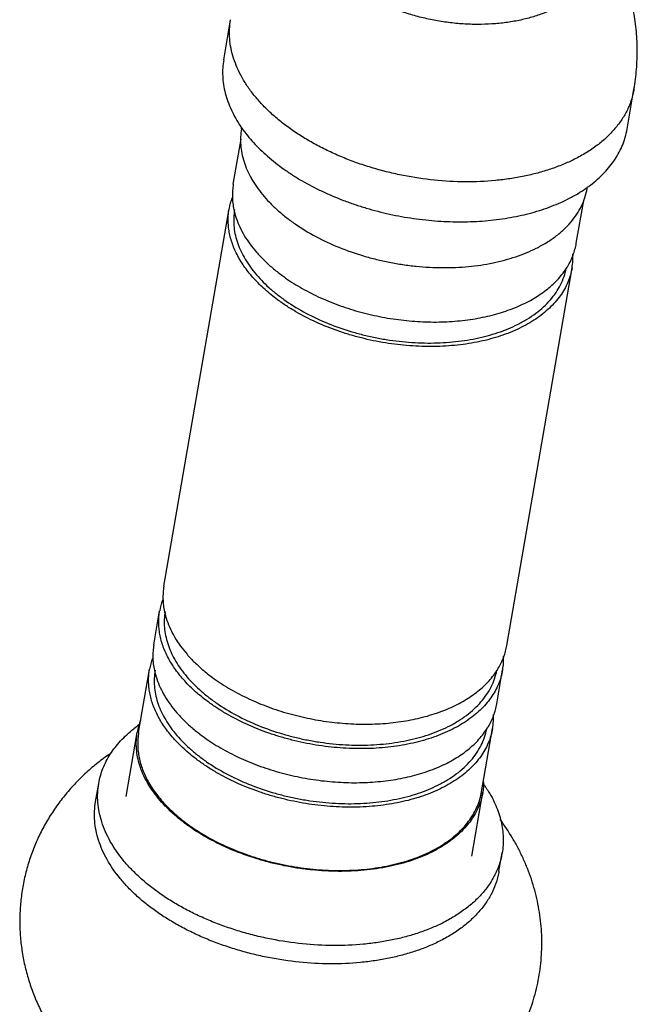
# Model space of a CAD drawing. Units: inches. Extents: x 0 to 22, y 0 to 17.
# Drawn here: x 16.8 to 18.1, y 11.6 to 13.7 of the extents above; entities that cross this region are included whole.
import ezdxf

# ---------------------------------------------------------------- set-up
doc = ezdxf.new("R2010")
doc.units = ezdxf.units.IN
doc.header["$LTSCALE"] = 1.21
doc.header["$MEASUREMENT"] = 0
doc.layers.get('0').update_dxf_attribs({"linetype": 'CONTINUOUS'})

msp = doc.modelspace()

# ---------------------------------------------------------------- linework, layer by layer
at = {"color": 7, "linetype": 'CONTINUOUS'}
for p, q in [((17.2484, 13.5972), (17.2631, 13.6827)), ((18.1106, 13.4484), (18.1254, 13.5339)), ((17.2863, 13.4496), (17.2867, 13.4519)), ((17.2689, 13.3309), (17.2856, 13.4275)), ((18.0254, 13.3221), (18.0259, 13.325)), ((18.0254, 13.3218), (18.0254, 13.3221)), ((18.0021, 13.2044), (18.0179, 13.2962)), ((17.1205, 12.4709), (17.2599, 13.2785)), ((17.8537, 12.3444), (17.993, 13.152)), ((17.0989, 12.3457), (17.1115, 12.4185)), ((17.0665, 12.1579), (17.0899, 12.2932)), ((17.8321, 12.2192), (17.8446, 12.292)), ((17.0399, 12.0214), (17.0636, 12.1584)), ((17.0636, 12.1584), (17.0636, 12.1587)), ((17.7997, 12.0314), (17.823, 12.1667)), ((16.9746, 12.0101), (16.9813, 12.0493)), ((17.779, 11.8939), (17.8026, 12.0308)), ((17.8026, 12.0309), (17.8026, 12.0305)), ((17.8368, 11.8614), (17.8436, 11.9005))]:
    msp.add_line(p, q, dxfattribs=at)
for centre, radius, start, end in [((17.5171, 13.6123), 0.281, 214.3533, 215.1183), ((17.8637, 13.5511), 0.2789, 305.3329, 307.1768), ((17.3962, 13.255), 0.1383, 160.377, 170.1938), ((17.8557, 13.1756), 0.1393, 350.2432, 2.4858), ((17.8492, 13.2357), 0.1566, 328.2569, 329.261), ((17.2478, 12.3949), 0.1383, 160.377, 170.1938), ((17.7074, 12.3155), 0.1393, 350.2432, 2.4858), ((17.2262, 12.2697), 0.1383, 160.377, 170.1938), ((17.7008, 12.3756), 0.1566, 328.2569, 329.261), ((17.6858, 12.1903), 0.1393, 350.2432, 2.4858), ((17.2249, 11.9512), 0.2732, 125.2295, 128.1512), ((17.2016, 12.1345), 0.1401, 158.9827, 170.0468), ((17.6792, 12.2504), 0.1566, 328.2569, 329.261), ((17.6654, 12.0545), 0.1393, 350.2233, 359.3782), ((17.5774, 11.8872), 0.2778, 32.7023, 35.2505), ((17.5862, 11.8929), 0.2673, 32.276, 32.6838)]:
    msp.add_arc(centre, radius, start, end, dxfattribs=at)
for points, knots in [([(18.1254, 13.5339), (18.1278, 13.5481), (18.1314, 13.5766), (18.1327, 13.6126), (18.1318, 13.6413), (18.1295, 13.6699), (18.1254, 13.6984), (18.1193, 13.7264), (18.1137, 13.7473), (18.1073, 13.7678), (18.0974, 13.7948), (18.0827, 13.8276), (18.0687, 13.8526), (18.0611, 13.8648)], [0, 0, 0, 0, 0.124984, 0.250069, 0.312604, 0.375124, 0.500122, 0.562638, 0.625151, 0.687662, 0.750167, 0.875111, 1, 1, 1, 1]), ([(17.9558, 13.707), (17.9482, 13.7032), (17.9322, 13.6962), (17.9068, 13.6876), (17.8798, 13.6809), (17.8513, 13.6761), (17.8216, 13.6732), (17.7912, 13.6723), (17.7602, 13.6733), (17.729, 13.6763), (17.6979, 13.6813), (17.6672, 13.6881), (17.6372, 13.6967), (17.6083, 13.7071), (17.5807, 13.7191), (17.5546, 13.7325), (17.5305, 13.7474), (17.5155, 13.7583), (17.5084, 13.764)], [0, 0, 0, 0, 0.054126, 0.110863, 0.169978, 0.231237, 0.294365, 0.359011, 0.424794, 0.491305, 0.558126, 0.624826, 0.690978, 0.75617, 0.820007, 0.882128, 0.942214, 1, 1, 1, 1]), ([(17.2484, 13.5972), (17.2474, 13.5914), (17.246, 13.5796), (17.2459, 13.5616), (17.2477, 13.5435), (17.2514, 13.5253), (17.2571, 13.5072), (17.2646, 13.4891), (17.274, 13.4711), (17.2813, 13.4595), (17.2852, 13.4538)], [0, 0, 0, 0, 0.11675, 0.234377, 0.353722, 0.475564, 0.600585, 0.729372, 0.862394, 1, 1, 1, 1]), ([(17.2863, 13.4496), (17.2854, 13.4439), (17.2841, 13.4322), (17.2844, 13.4145), (17.2869, 13.3966), (17.2916, 13.3786), (17.2984, 13.3607), (17.3058, 13.3461), (17.3127, 13.3345), (17.3204, 13.3228), (17.3313, 13.3084), (17.3461, 13.2918), (17.3627, 13.2757), (17.3811, 13.2603), (17.4081, 13.2404), (17.4455, 13.2178), (17.4946, 13.195), (17.5384, 13.1797), (17.5749, 13.1699), (17.6028, 13.1637), (17.6311, 13.1588), (17.6595, 13.1552), (17.6879, 13.153), (17.7253, 13.1519), (17.7709, 13.1538), (17.8152, 13.1603), (17.8487, 13.1682), (17.8725, 13.1754), (17.895, 13.1838), (17.9093, 13.1903), (17.9162, 13.1937)], [0, 0, 0, 0, 0.022236, 0.044692, 0.067577, 0.091079, 0.115356, 0.140537, 0.153501, 0.166723, 0.193961, 0.222291, 0.251716, 0.282217, 0.313749, 0.37962, 0.448685, 0.520077, 0.556349, 0.592823, 0.629366, 0.665842, 0.702115, 0.738056, 0.808415, 0.875994, 0.908506, 0.940058, 0.97058, 1, 1, 1, 1]), ([(17.2873, 13.4507), (17.2949, 13.4399), (17.312, 13.4188), (17.3421, 13.3896), (17.3708, 13.3672), (17.3958, 13.3502), (17.4228, 13.3337), (17.4588, 13.3149), (17.4967, 13.2988), (17.5284, 13.2874), (17.5611, 13.277), (17.603, 13.2663), (17.6542, 13.257), (17.7057, 13.2515), (17.7569, 13.2498), (17.7989, 13.2516), (17.8317, 13.255), (17.8556, 13.2585), (17.8789, 13.2629), (17.9086, 13.2699), (17.9371, 13.2788), (17.9641, 13.2896), (17.9769, 13.2955), (17.9832, 13.2986)], [0, 0, 0, 0, 0.0518, 0.10679, 0.164886, 0.195038, 0.225867, 0.289346, 0.354889, 0.38828, 0.421987, 0.490047, 0.55848, 0.626676, 0.694028, 0.759961, 0.792233, 0.823954, 0.855066, 0.885522, 0.944296, 0.972554, 1, 1, 1, 1]), ([(18.0322, 13.3289), (18.0427, 13.3368), (18.0574, 13.3497), (18.0742, 13.3689), (18.085, 13.3838), (18.0941, 13.3992), (18.1015, 13.4152), (18.1071, 13.4316), (18.1097, 13.4428), (18.1106, 13.4484)], [0, 0, 0, 0, 0.269467, 0.398056, 0.523079, 0.645096, 0.764754, 0.88279, 1, 1, 1, 1]), ([(17.2689, 13.331), (17.2681, 13.3265), (17.2671, 13.3176), (17.2667, 13.3039), (17.2677, 13.2902), (17.2692, 13.2811), (17.2702, 13.2765)], [0, 0, 0, 0, 0.246363, 0.494206, 0.744967, 1, 1, 1, 1]), ([(17.9162, 13.1937), (17.9236, 13.1974), (17.9379, 13.2053), (17.9577, 13.2187), (17.9753, 13.2334), (17.9905, 13.2493), (18.0033, 13.2661), (18.0135, 13.2839), (18.021, 13.3025), (18.0242, 13.3153), (18.0254, 13.3218)], [0, 0, 0, 0, 0.142967, 0.279883, 0.410803, 0.536185, 0.656763, 0.773476, 0.887452, 1, 1, 1, 1]), ([(17.9832, 13.2986), (17.9869, 13.3005), (18.0013, 13.308), (18.0152, 13.3166), (18.025, 13.3235)], [0, 0, 0, 0, 0.256921, 1, 1, 1, 1]), ([(17.3634, 13.0837), (17.3542, 13.0906), (17.3367, 13.1047), (17.317, 13.1241), (17.3031, 13.1403), (17.2909, 13.1563), (17.2781, 13.1768), (17.2685, 13.1982), (17.2631, 13.2155), (17.2602, 13.2282), (17.2584, 13.241), (17.2577, 13.2536), (17.2581, 13.2662), (17.2592, 13.2744), (17.2599, 13.2785)], [0, 0, 0, 0, 0.148538, 0.289755, 0.357509, 0.423363, 0.549512, 0.668911, 0.726439, 0.782726, 0.837983, 0.892442, 0.946358, 1, 1, 1, 1]), ([(17.2717, 13.2765), (17.2707, 13.271), (17.2695, 13.2597), (17.2698, 13.2427), (17.2722, 13.2255), (17.2767, 13.2083), (17.2833, 13.1911), (17.2919, 13.1741), (17.3024, 13.1573), (17.3148, 13.1409), (17.3291, 13.125), (17.345, 13.1095), (17.3627, 13.0947), (17.3886, 13.0756), (17.4245, 13.0539), (17.4716, 13.032), (17.5137, 13.0174), (17.5487, 13.0079), (17.5755, 13.002), (17.6027, 12.9973), (17.63, 12.9939), (17.6572, 12.9917), (17.6931, 12.9907), (17.7368, 12.9925), (17.7794, 12.9987), (17.8116, 13.0063), (17.8344, 13.0132), (17.856, 13.0212), (17.8697, 13.0275), (17.8763, 13.0308)], [0, 0, 0, 0, 0.022236, 0.044692, 0.067577, 0.091079, 0.115357, 0.140538, 0.166717, 0.193956, 0.222286, 0.251712, 0.282212, 0.313744, 0.379616, 0.448681, 0.520074, 0.556346, 0.592821, 0.629364, 0.66584, 0.702113, 0.738055, 0.808414, 0.875993, 0.908506, 0.940058, 0.97058, 1, 1, 1, 1]), ([(17.2702, 13.2765), (17.2715, 13.2702), (17.2751, 13.2576), (17.2826, 13.239), (17.2923, 13.2206), (17.3043, 13.2026), (17.3184, 13.185), (17.3346, 13.1679), (17.3526, 13.1515), (17.3657, 13.1412), (17.3724, 13.1362)], [0, 0, 0, 0, 0.108686, 0.221233, 0.33824, 0.460141, 0.587224, 0.719641, 0.85734, 1, 1, 1, 1]), ([(17.9838, 13.1556), (17.9861, 13.1594), (17.9903, 13.1672), (17.9955, 13.1793), (17.9995, 13.1917), (18.0013, 13.2002), (18.0021, 13.2044)], [0, 0, 0, 0, 0.254639, 0.505343, 0.753356, 1, 1, 1, 1]), ([(17.993, 13.152), (17.9921, 13.1467), (17.9897, 13.1363), (17.9842, 13.121), (17.9769, 13.1063), (17.9679, 13.0921), (17.9572, 13.0785), (17.9448, 13.0656), (17.9308, 13.0535), (17.9154, 13.0422), (17.8984, 13.0317), (17.8737, 13.0188), (17.8468, 13.0081), (17.8182, 12.9995), (17.7956, 12.9941), (17.772, 12.9898), (17.7478, 12.9865), (17.7229, 12.9845), (17.6889, 12.9832), (17.6457, 12.9846), (17.6025, 12.9897), (17.5681, 12.996), (17.5426, 13.0019), (17.5175, 13.0088), (17.485, 13.0193), (17.4461, 13.0348), (17.4095, 13.0536), (17.3823, 13.0703), (17.3696, 13.0792), (17.3634, 13.0837)], [0, 0, 0, 0, 0.022171, 0.044529, 0.067253, 0.090506, 0.11443, 0.139143, 0.164739, 0.191281, 0.218813, 0.247352, 0.307395, 0.33887, 0.371238, 0.404434, 0.438381, 0.472993, 0.508176, 0.579828, 0.652492, 0.688928, 0.725278, 0.761426, 0.797261, 0.867539, 0.935353, 0.968124, 1, 1, 1, 1]), ([(17.3724, 13.1362), (17.378, 13.1321), (17.3893, 13.1242), (17.4133, 13.1091), (17.4455, 13.0919), (17.4797, 13.0773), (17.5082, 13.0671), (17.5377, 13.0578), (17.5756, 13.0484), (17.6141, 13.0419), (17.6451, 13.0384), (17.6759, 13.0362), (17.714, 13.0357), (17.7515, 13.0383), (17.7807, 13.0422), (17.8085, 13.0472), (17.8415, 13.0556), (17.8727, 13.067), (17.8957, 13.0779), (17.9117, 13.0866), (17.9265, 13.0961), (17.9403, 13.1063), (17.9528, 13.1171), (17.964, 13.1285), (17.974, 13.1405), (17.9798, 13.149), (17.9824, 13.1533)], [0, 0, 0, 0, 0.030801, 0.062385, 0.127581, 0.195037, 0.229447, 0.264198, 0.334371, 0.404871, 0.440031, 0.475008, 0.544059, 0.61138, 0.64421, 0.676393, 0.738559, 0.797515, 0.825722, 0.853058, 0.879523, 0.905137, 0.929932, 0.953958, 0.977285, 1, 1, 1, 1]), ([(17.8763, 13.0308), (17.8833, 13.0343), (17.8968, 13.0417), (17.9156, 13.0544), (17.9323, 13.0682), (17.9468, 13.0831), (17.959, 13.0989), (17.9689, 13.1156), (17.9763, 13.1331), (17.9795, 13.1452), (17.9807, 13.1512)], [0, 0, 0, 0, 0.142769, 0.2796, 0.410537, 0.536007, 0.656707, 0.773529, 0.887545, 1, 1, 1, 1]), ([(17.1205, 12.4709), (17.1198, 12.4665), (17.1187, 12.4575), (17.1183, 12.4439), (17.1193, 12.4301), (17.1208, 12.421), (17.1218, 12.4165)], [0, 0, 0, 0, 0.246363, 0.494206, 0.744967, 1, 1, 1, 1]), ([(17.215, 12.2237), (17.2058, 12.2305), (17.1883, 12.2446), (17.1686, 12.2641), (17.1547, 12.2802), (17.1425, 12.2962), (17.1297, 12.3167), (17.1201, 12.3382), (17.1147, 12.3554), (17.1118, 12.3682), (17.11, 12.3809), (17.1093, 12.3936), (17.1097, 12.4061), (17.1108, 12.4144), (17.1115, 12.4185)], [0, 0, 0, 0, 0.148538, 0.289755, 0.357509, 0.423363, 0.549512, 0.668911, 0.726439, 0.782726, 0.837983, 0.892442, 0.946358, 1, 1, 1, 1]), ([(17.1233, 12.4164), (17.1223, 12.4109), (17.1211, 12.3997), (17.1214, 12.3827), (17.1238, 12.3655), (17.1284, 12.3482), (17.1349, 12.3311), (17.1435, 12.314), (17.154, 12.2973), (17.1664, 12.2809), (17.1807, 12.2649), (17.1966, 12.2495), (17.2143, 12.2346), (17.2402, 12.2156), (17.2761, 12.1939), (17.3233, 12.172), (17.3653, 12.1573), (17.4003, 12.1479), (17.4271, 12.1419), (17.4543, 12.1372), (17.4816, 12.1338), (17.5088, 12.1317), (17.5447, 12.1306), (17.5885, 12.1325), (17.631, 12.1387), (17.6632, 12.1463), (17.686, 12.1531), (17.7076, 12.1612), (17.7213, 12.1674), (17.7279, 12.1707)], [0, 0, 0, 0, 0.022236, 0.044692, 0.067577, 0.091079, 0.115357, 0.140538, 0.166717, 0.193956, 0.222286, 0.251712, 0.282212, 0.313744, 0.379616, 0.448681, 0.520074, 0.556346, 0.592821, 0.629364, 0.66584, 0.702113, 0.738055, 0.808414, 0.875993, 0.908506, 0.940058, 0.97058, 1, 1, 1, 1]), ([(17.1218, 12.4165), (17.1232, 12.4102), (17.1267, 12.3975), (17.1342, 12.379), (17.144, 12.3606), (17.1559, 12.3425), (17.17, 12.3249), (17.1862, 12.3078), (17.2043, 12.2914), (17.2173, 12.2811), (17.2241, 12.2761)], [0, 0, 0, 0, 0.108686, 0.221233, 0.33824, 0.460141, 0.587224, 0.719641, 0.85734, 1, 1, 1, 1]), ([(17.0989, 12.3457), (17.0982, 12.3413), (17.0971, 12.3323), (17.0967, 12.3187), (17.0977, 12.3049), (17.0992, 12.2958), (17.1002, 12.2912)], [0, 0, 0, 0, 0.246363, 0.494206, 0.744967, 1, 1, 1, 1]), ([(17.8354, 12.2955), (17.8377, 12.2994), (17.8419, 12.3072), (17.8471, 12.3193), (17.8511, 12.3317), (17.8529, 12.3401), (17.8537, 12.3444)], [0, 0, 0, 0, 0.254639, 0.505343, 0.753356, 1, 1, 1, 1]), ([(17.1934, 12.0985), (17.1842, 12.1053), (17.1667, 12.1194), (17.147, 12.1389), (17.1331, 12.155), (17.1209, 12.171), (17.1081, 12.1915), (17.0985, 12.213), (17.0931, 12.2302), (17.0902, 12.243), (17.0884, 12.2557), (17.0877, 12.2684), (17.0881, 12.2809), (17.0892, 12.2892), (17.0899, 12.2933)], [0, 0, 0, 0, 0.148538, 0.289755, 0.357509, 0.423363, 0.549512, 0.668911, 0.726439, 0.782726, 0.837983, 0.892442, 0.946358, 1, 1, 1, 1]), ([(17.1017, 12.2912), (17.1007, 12.2857), (17.0995, 12.2745), (17.0998, 12.2574), (17.1022, 12.2403), (17.1067, 12.223), (17.1133, 12.2058), (17.1219, 12.1888), (17.1324, 12.1721), (17.1448, 12.1557), (17.1591, 12.1397), (17.175, 12.1242), (17.1927, 12.1094), (17.2186, 12.0904), (17.2545, 12.0687), (17.3016, 12.0468), (17.3437, 12.0321), (17.3787, 12.0226), (17.4055, 12.0167), (17.4327, 12.012), (17.46, 12.0086), (17.4872, 12.0065), (17.5231, 12.0054), (17.5668, 12.0072), (17.6094, 12.0135), (17.6416, 12.0211), (17.6644, 12.0279), (17.686, 12.036), (17.6997, 12.0422), (17.7063, 12.0455)], [0, 0, 0, 0, 0.022236, 0.044692, 0.067577, 0.091079, 0.115357, 0.140538, 0.166717, 0.193956, 0.222286, 0.251712, 0.282212, 0.313744, 0.379616, 0.448681, 0.520074, 0.556346, 0.592821, 0.629364, 0.66584, 0.702113, 0.738055, 0.808414, 0.875993, 0.908506, 0.940058, 0.97058, 1, 1, 1, 1]), ([(17.1002, 12.2912), (17.1016, 12.285), (17.1051, 12.2723), (17.1126, 12.2538), (17.1224, 12.2354), (17.1343, 12.2173), (17.1484, 12.1997), (17.1646, 12.1826), (17.1827, 12.1662), (17.1957, 12.1559), (17.2025, 12.1509)], [0, 0, 0, 0, 0.108686, 0.221233, 0.33824, 0.460141, 0.587224, 0.719641, 0.85734, 1, 1, 1, 1]), ([(17.8446, 12.2919), (17.8437, 12.2867), (17.8413, 12.2762), (17.8358, 12.261), (17.8285, 12.2462), (17.8195, 12.232), (17.8088, 12.2184), (17.7964, 12.2056), (17.7824, 12.1934), (17.767, 12.1821), (17.7501, 12.1717), (17.7253, 12.1587), (17.6984, 12.148), (17.6699, 12.1395), (17.6472, 12.1341), (17.6236, 12.1297), (17.5994, 12.1265), (17.5745, 12.1244), (17.5405, 12.1232), (17.4973, 12.1245), (17.4541, 12.1296), (17.4198, 12.136), (17.3942, 12.1418), (17.3691, 12.1488), (17.3366, 12.1593), (17.2977, 12.1748), (17.2611, 12.1936), (17.234, 12.2103), (17.2212, 12.2191), (17.215, 12.2237)], [0, 0, 0, 0, 0.022171, 0.044529, 0.067253, 0.090506, 0.11443, 0.139143, 0.164739, 0.191281, 0.218813, 0.247352, 0.307395, 0.33887, 0.371238, 0.404434, 0.438381, 0.472993, 0.508176, 0.579828, 0.652492, 0.688928, 0.725278, 0.761426, 0.797261, 0.867539, 0.935353, 0.968124, 1, 1, 1, 1]), ([(17.2241, 12.2761), (17.2296, 12.2721), (17.2409, 12.2641), (17.2649, 12.249), (17.2971, 12.2319), (17.3313, 12.2173), (17.3598, 12.207), (17.3893, 12.1978), (17.4272, 12.1883), (17.4657, 12.1818), (17.4967, 12.1784), (17.5276, 12.1761), (17.5656, 12.1756), (17.6032, 12.1782), (17.6323, 12.1821), (17.6601, 12.1871), (17.6931, 12.1955), (17.7243, 12.207), (17.7473, 12.2178), (17.7633, 12.2266), (17.7782, 12.2361), (17.7919, 12.2462), (17.8044, 12.2571), (17.8156, 12.2685), (17.8256, 12.2805), (17.8314, 12.2889), (17.834, 12.2932)], [0, 0, 0, 0, 0.030801, 0.062385, 0.127581, 0.195037, 0.229447, 0.264198, 0.334371, 0.404871, 0.440031, 0.475008, 0.544059, 0.61138, 0.64421, 0.676393, 0.738559, 0.797515, 0.825722, 0.853058, 0.879523, 0.905137, 0.929932, 0.953958, 0.977285, 1, 1, 1, 1]), ([(17.7279, 12.1707), (17.735, 12.1742), (17.7484, 12.1817), (17.7672, 12.1943), (17.7839, 12.2081), (17.7984, 12.223), (17.8107, 12.2389), (17.8205, 12.2556), (17.8279, 12.273), (17.8311, 12.2851), (17.8323, 12.2912)], [0, 0, 0, 0, 0.142769, 0.2796, 0.410537, 0.536007, 0.656707, 0.773529, 0.887545, 1, 1, 1, 1]), ([(17.8138, 12.1703), (17.8161, 12.1742), (17.8203, 12.1819), (17.8255, 12.1941), (17.8295, 12.2065), (17.8313, 12.2149), (17.8321, 12.2192)], [0, 0, 0, 0, 0.254639, 0.505343, 0.753356, 1, 1, 1, 1]), ([(16.9813, 12.0492), (16.9822, 12.0547), (16.9847, 12.0656), (16.9901, 12.0816), (16.9972, 12.0971), (17.0058, 12.1122), (17.0161, 12.1267), (17.028, 12.1406), (17.0413, 12.1538), (17.051, 12.1621), (17.0561, 12.166)], [0, 0, 0, 0, 0.117551, 0.235885, 0.355758, 0.477876, 0.602856, 0.731242, 0.863498, 1, 1, 1, 1]), ([(17.6934, 11.9024), (17.6865, 11.899), (17.6722, 11.8925), (17.6497, 11.8841), (17.626, 11.877), (17.5924, 11.8691), (17.5481, 11.8626), (17.5025, 11.8607), (17.4652, 11.8618), (17.4368, 11.864), (17.4083, 11.8675), (17.3801, 11.8724), (17.3521, 11.8786), (17.3156, 11.8885), (17.2718, 11.9038), (17.2227, 11.9266), (17.1853, 11.9491), (17.1583, 11.969), (17.14, 11.9845), (17.1233, 12.0005), (17.1085, 12.0172), (17.0976, 12.0316), (17.0899, 12.0432), (17.083, 12.0548), (17.0756, 12.0694), (17.0688, 12.0873), (17.0641, 12.1053), (17.0616, 12.1232), (17.0613, 12.1409), (17.0626, 12.1526), (17.0636, 12.1584)], [0, 0, 0, 0, 0.02942, 0.059941, 0.091492, 0.124003, 0.191581, 0.26194, 0.297881, 0.334155, 0.370631, 0.407174, 0.443648, 0.479921, 0.551314, 0.62038, 0.686251, 0.717784, 0.748284, 0.777709, 0.80604, 0.833278, 0.8465, 0.859463, 0.884644, 0.908922, 0.932423, 0.955308, 0.977765, 1, 1, 1, 1]), ([(17.0665, 12.1579), (17.0658, 12.1538), (17.0648, 12.1455), (17.0643, 12.133), (17.065, 12.1203), (17.0668, 12.1076), (17.0697, 12.0948), (17.0737, 12.082), (17.0788, 12.0693), (17.0872, 12.0522), (17.0976, 12.0356), (17.1098, 12.0196), (17.1236, 12.0035), (17.1433, 11.984), (17.1608, 11.9699), (17.1701, 11.9631)], [0, 0, 0, 0, 0.053637, 0.107548, 0.162002, 0.217254, 0.273536, 0.331059, 0.390007, 0.450527, 0.576666, 0.642515, 0.710264, 0.851473, 1, 1, 1, 1]), ([(17.823, 12.1667), (17.8221, 12.1615), (17.8197, 12.151), (17.8142, 12.1358), (17.8069, 12.121), (17.7979, 12.1068), (17.7872, 12.0932), (17.7748, 12.0803), (17.7608, 12.0682), (17.7454, 12.0569), (17.7284, 12.0464), (17.7037, 12.0335), (17.6768, 12.0228), (17.6483, 12.0143), (17.6256, 12.0088), (17.602, 12.0045), (17.5778, 12.0013), (17.5529, 11.9992), (17.5189, 11.9979), (17.4757, 11.9993), (17.4325, 12.0044), (17.3982, 12.0108), (17.3726, 12.0166), (17.3475, 12.0235), (17.315, 12.0341), (17.2761, 12.0496), (17.2395, 12.0683), (17.2123, 12.0851), (17.1996, 12.0939), (17.1934, 12.0985)], [0, 0, 0, 0, 0.022171, 0.044529, 0.067253, 0.090506, 0.11443, 0.139143, 0.164739, 0.191281, 0.218813, 0.247352, 0.307395, 0.33887, 0.371238, 0.404434, 0.438381, 0.472993, 0.508176, 0.579828, 0.652492, 0.688928, 0.725278, 0.761426, 0.797261, 0.867539, 0.935353, 0.968124, 1, 1, 1, 1]), ([(17.2025, 12.1509), (17.208, 12.1468), (17.2193, 12.1389), (17.2433, 12.1238), (17.2755, 12.1066), (17.3097, 12.092), (17.3382, 12.0818), (17.3677, 12.0726), (17.4056, 12.0631), (17.4441, 12.0566), (17.4751, 12.0531), (17.506, 12.0509), (17.544, 12.0504), (17.5815, 12.053), (17.6107, 12.0569), (17.6385, 12.0619), (17.6715, 12.0703), (17.7027, 12.0818), (17.7257, 12.0926), (17.7417, 12.1014), (17.7565, 12.1108), (17.7703, 12.121), (17.7828, 12.1318), (17.794, 12.1433), (17.804, 12.1553), (17.8098, 12.1637), (17.8124, 12.168)], [0, 0, 0, 0, 0.030801, 0.062385, 0.127581, 0.195037, 0.229447, 0.264198, 0.334371, 0.404871, 0.440031, 0.475008, 0.544059, 0.61138, 0.64421, 0.676393, 0.738559, 0.797515, 0.825722, 0.853058, 0.879523, 0.905137, 0.929932, 0.953958, 0.977285, 1, 1, 1, 1]), ([(17.7063, 12.0455), (17.7134, 12.049), (17.7268, 12.0565), (17.7456, 12.0691), (17.7623, 12.0829), (17.7768, 12.0978), (17.789, 12.1137), (17.7989, 12.1304), (17.8063, 12.1478), (17.8095, 12.1599), (17.8107, 12.166)], [0, 0, 0, 0, 0.142769, 0.2796, 0.410537, 0.536007, 0.656707, 0.773529, 0.887545, 1, 1, 1, 1]), ([(17.008, 12.1144), (16.9992, 12.1084), (16.982, 12.0959), (16.9575, 12.0754), (16.9344, 12.0532), (16.9129, 12.0294), (16.8932, 12.0041), (16.8753, 11.9774), (16.8595, 11.9495), (16.8458, 11.9204), (16.8344, 11.8904), (16.8252, 11.8595), (16.8184, 11.8281), (16.8141, 11.7962), (16.8121, 11.7641), (16.8127, 11.7319), (16.8156, 11.6999), (16.821, 11.6682), (16.8286, 11.6371), (16.8386, 11.6066), (16.8507, 11.5769), (16.8648, 11.5482), (16.8809, 11.5205), (16.8988, 11.494), (16.9184, 11.4687), (16.9397, 11.4447), (16.9624, 11.422), (16.9945, 11.3936), (17.0292, 11.3679), (17.0659, 11.3452), (17.104, 11.3243), (17.1338, 11.3108), (17.1541, 11.3028)], [0, 0, 0, 0, 0.031066, 0.062153, 0.09326, 0.124387, 0.155535, 0.186708, 0.217907, 0.249127, 0.280364, 0.311613, 0.342868, 0.374124, 0.405376, 0.436619, 0.467846, 0.499051, 0.530235, 0.561392, 0.592525, 0.623639, 0.654734, 0.685826, 0.716927, 0.748048, 0.779212, 0.810439, 0.87313, 0.904667, 0.93634, 1, 1, 1, 1]), ([(17.7161, 11.7507), (17.7081, 11.7467), (17.6914, 11.7391), (17.6651, 11.7293), (17.6374, 11.721), (17.6084, 11.7141), (17.5783, 11.7088), (17.5364, 11.7037), (17.4823, 11.7015), (17.4165, 11.7051), (17.3614, 11.7133), (17.3179, 11.7229), (17.2859, 11.7316), (17.2545, 11.7417), (17.2241, 11.7532), (17.1948, 11.7659), (17.1668, 11.7799), (17.1401, 11.795), (17.1151, 11.8112), (17.0918, 11.8284), (17.0704, 11.8464), (17.051, 11.8651), (17.0284, 11.8905), (17.0096, 11.9174), (16.9954, 11.9455), (16.9874, 11.9664), (16.982, 11.9873), (16.979, 12.0082), (16.9787, 12.0289), (16.9801, 12.0426), (16.9813, 12.0492)], [0, 0, 0, 0, 0.029423, 0.059943, 0.091492, 0.124003, 0.157404, 0.191608, 0.261966, 0.334161, 0.407161, 0.443636, 0.479908, 0.515846, 0.551323, 0.586216, 0.620412, 0.653807, 0.686311, 0.717843, 0.748343, 0.777768, 0.806098, 0.859464, 0.884645, 0.908922, 0.932423, 0.955308, 0.977764, 1, 1, 1, 1]), ([(17.1701, 11.9631), (17.1762, 11.9585), (17.189, 11.9497), (17.2161, 11.933), (17.2527, 11.9142), (17.2916, 11.8987), (17.3241, 11.8882), (17.3493, 11.8812), (17.3748, 11.8754), (17.4092, 11.8691), (17.4524, 11.8639), (17.4956, 11.8626), (17.5295, 11.8638), (17.5544, 11.8659), (17.5787, 11.8691), (17.6022, 11.8735), (17.6249, 11.8789), (17.6534, 11.8874), (17.6803, 11.8981), (17.7051, 11.9111), (17.722, 11.9215), (17.7375, 11.9328), (17.7514, 11.945), (17.7638, 11.9578), (17.7745, 11.9714), (17.7836, 11.9856), (17.7908, 12.0004), (17.7963, 12.0156), (17.7988, 12.0261), (17.7997, 12.0313)], [0, 0, 0, 0, 0.031876, 0.064646, 0.132459, 0.202736, 0.238571, 0.274719, 0.311068, 0.347505, 0.420169, 0.491822, 0.527005, 0.561618, 0.595566, 0.628763, 0.661131, 0.692606, 0.752649, 0.781189, 0.808721, 0.835263, 0.860858, 0.885571, 0.909495, 0.932748, 0.955472, 0.97783, 1, 1, 1, 1]), ([(17.8026, 12.0305), (17.8014, 12.0241), (17.7982, 12.0112), (17.7907, 11.9927), (17.7805, 11.9749), (17.7678, 11.958), (17.7525, 11.9422), (17.7349, 11.9275), (17.7151, 11.9141), (17.7008, 11.9062), (17.6934, 11.9024)], [0, 0, 0, 0, 0.112547, 0.226522, 0.343235, 0.463811, 0.589194, 0.720115, 0.857033, 1, 1, 1, 1]), ([(17.8122, 12.0357), (17.8156, 12.0302), (17.822, 12.0192), (17.8302, 12.0022), (17.8367, 11.9852), (17.8415, 11.968), (17.8447, 11.9509), (17.8461, 11.9339), (17.8458, 11.9171), (17.8445, 11.906), (17.8436, 11.9005)], [0, 0, 0, 0, 0.136495, 0.268768, 0.397167, 0.522148, 0.644259, 0.764126, 0.882455, 1, 1, 1, 1]), ([(17.7094, 11.7116), (17.7013, 11.7075), (17.6846, 11.7), (17.6584, 11.6902), (17.6307, 11.6819), (17.6017, 11.675), (17.5715, 11.6697), (17.5296, 11.6646), (17.4756, 11.6623), (17.4097, 11.6659), (17.3547, 11.6741), (17.3112, 11.6838), (17.2791, 11.6924), (17.2478, 11.7026), (17.2174, 11.714), (17.188, 11.7268), (17.16, 11.7408), (17.1334, 11.7559), (17.1084, 11.7721), (17.0851, 11.7892), (17.0637, 11.8072), (17.0443, 11.826), (17.0216, 11.8514), (17.0028, 11.8783), (16.9887, 11.9064), (16.9807, 11.9273), (16.9752, 11.9482), (16.9723, 11.9691), (16.9719, 11.9898), (16.9734, 12.0034), (16.9746, 12.0101)], [0, 0, 0, 0, 0.029423, 0.059944, 0.091493, 0.124003, 0.157404, 0.191608, 0.261968, 0.334163, 0.407162, 0.443636, 0.479908, 0.515846, 0.551323, 0.586215, 0.620412, 0.653807, 0.68631, 0.717842, 0.748342, 0.777768, 0.806097, 0.859464, 0.884645, 0.908922, 0.932423, 0.955308, 0.977764, 1, 1, 1, 1]), ([(17.6753, 11.3148), (17.6898, 11.322), (17.718, 11.3378), (17.7578, 11.3656), (17.7884, 11.3919), (17.8112, 11.4149), (17.8327, 11.439), (17.8522, 11.4649), (17.8695, 11.4923), (17.8813, 11.5136), (17.8918, 11.5355), (17.9042, 11.5655), (17.914, 11.5965), (17.921, 11.6282), (17.925, 11.6522), (17.9275, 11.6764), (17.929, 11.7089), (17.9273, 11.7495), (17.921, 11.7896), (17.9134, 11.821), (17.9063, 11.8443), (17.898, 11.8671), (17.8885, 11.8894), (17.8778, 11.9111), (17.862, 11.9393), (17.8486, 11.9595), (17.839, 11.9725)], [0, 0, 0, 0, 0.062419, 0.124707, 0.187044, 0.218244, 0.249459, 0.311918, 0.343189, 0.374479, 0.405784, 0.437103, 0.499745, 0.531088, 0.562432, 0.593775, 0.625113, 0.687738, 0.750306, 0.781578, 0.812828, 0.84406, 0.875276, 0.906474, 0.937659, 1, 1, 1, 1]), ([(17.8436, 11.9005), (17.8429, 11.8967), (17.8413, 11.8892), (17.8382, 11.8781), (17.8342, 11.8672), (17.8279, 11.8528), (17.8179, 11.8354), (17.8056, 11.8191), (17.7944, 11.8067), (17.782, 11.7944), (17.7647, 11.78), (17.7415, 11.7643), (17.7248, 11.755), (17.7161, 11.7507)], [0, 0, 0, 0, 0.056215, 0.112609, 0.169355, 0.226624, 0.343302, 0.463845, 0.525893, 0.589243, 0.720126, 0.857022, 1, 1, 1, 1]), ([(17.8368, 11.8614), (17.8362, 11.8576), (17.8346, 11.8501), (17.8304, 11.8352), (17.823, 11.8171), (17.8112, 11.7963), (17.7989, 11.78), (17.7876, 11.7676), (17.7752, 11.7553), (17.7579, 11.7408), (17.7347, 11.7251), (17.7181, 11.7159), (17.7094, 11.7116)], [0, 0, 0, 0, 0.05622, 0.112618, 0.226576, 0.343262, 0.463813, 0.525866, 0.589219, 0.720109, 0.857013, 1, 1, 1, 1])]:
    msp.add_open_spline(points, degree=3, knots=knots, dxfattribs=at)
at = {"color": 9, "linetype": 'CONTINUOUS'}
for points, knots in [([(17.9979, 13.3841), (17.9899, 13.3801), (17.9732, 13.3726), (17.947, 13.3628), (17.9193, 13.3544), (17.8903, 13.3476), (17.8601, 13.3423), (17.8182, 13.3372), (17.7642, 13.3349), (17.6983, 13.3385), (17.6433, 13.3467), (17.5998, 13.3563), (17.5677, 13.365), (17.5364, 13.3751), (17.5059, 13.3866), (17.4766, 13.3994), (17.4486, 13.4134), (17.422, 13.4285), (17.397, 13.4447), (17.3737, 13.4618), (17.3523, 13.4798), (17.3328, 13.4986), (17.3155, 13.518), (17.3004, 13.5379), (17.2877, 13.5583), (17.2772, 13.579), (17.2693, 13.5999), (17.2638, 13.6208), (17.2609, 13.6417), (17.2605, 13.6624), (17.262, 13.676), (17.2631, 13.6827)], [0, 0, 0, 0, 0.029421, 0.05994, 0.091488, 0.123997, 0.157396, 0.191598, 0.261954, 0.334146, 0.407141, 0.443614, 0.479884, 0.51582, 0.551295, 0.586185, 0.62038, 0.653774, 0.686275, 0.717806, 0.748304, 0.777728, 0.806056, 0.833294, 0.859471, 0.88465, 0.908926, 0.932426, 0.95531, 0.977765, 1, 1, 1, 1]), ([(18.1254, 13.5339), (18.1247, 13.5302), (18.1232, 13.5227), (18.12, 13.5116), (18.1161, 13.5007), (18.1097, 13.4863), (18.0997, 13.4689), (18.0874, 13.4526), (18.0762, 13.4401), (18.0638, 13.4279), (18.0465, 13.4134), (18.0233, 13.3977), (18.0066, 13.3885), (17.9979, 13.3841)], [0, 0, 0, 0, 0.056216, 0.112611, 0.169358, 0.226628, 0.343307, 0.46385, 0.525898, 0.589247, 0.720128, 0.857022, 1, 1, 1, 1])]:
    msp.add_open_spline(points, degree=3, knots=knots, dxfattribs=at)

doc.saveas('drawing.dxf')
